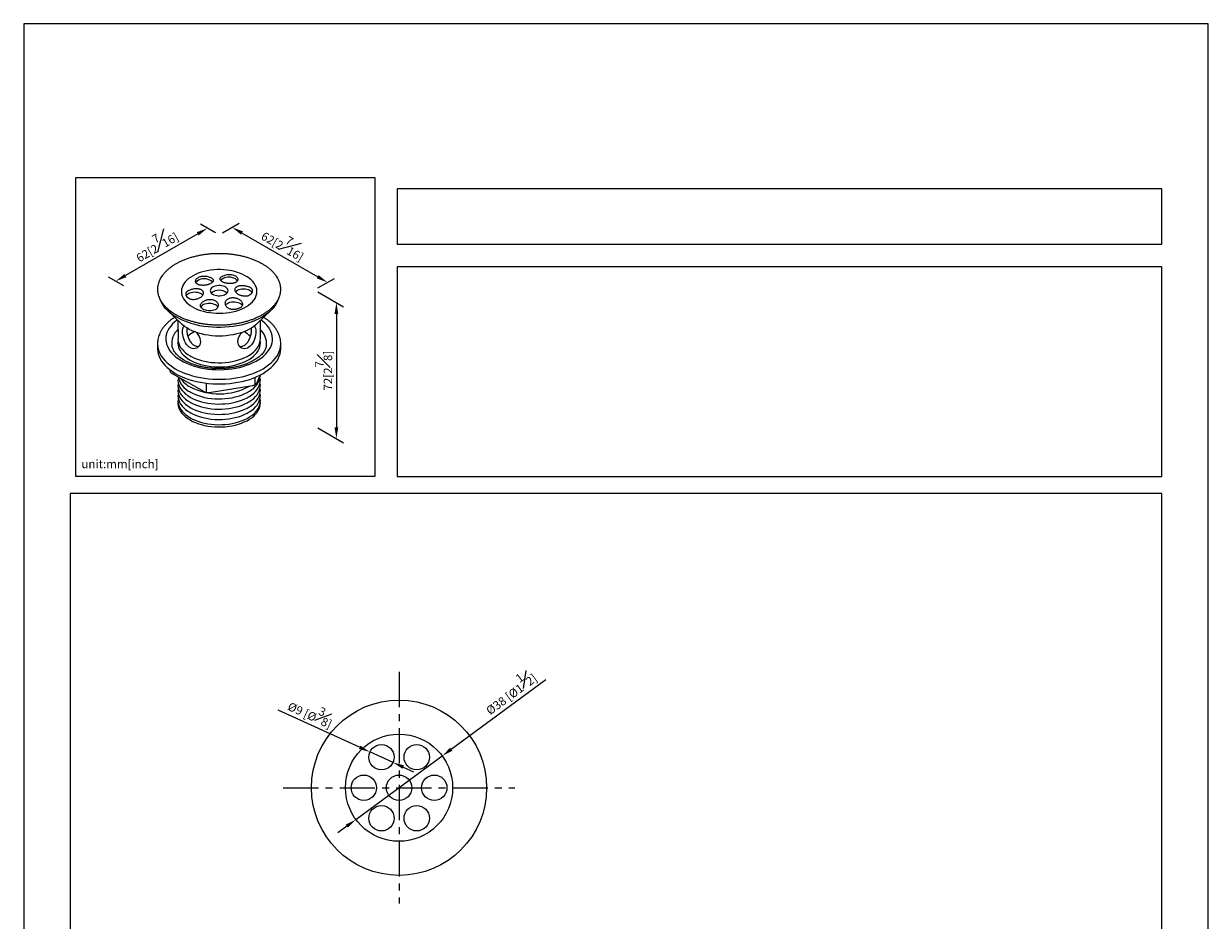
# Model space of a CAD drawing. Units: millimetres. Extents: x -883 to 210, y 0 to 321.
# Drawn here: x 0 to 210, y 138 to 297 of the extents above; entities that cross this region are included whole.
import ezdxf

# ---------------------------------------------------------------- set-up
doc = ezdxf.new("R2010")
doc.units = ezdxf.units.MM
doc.linetypes.add('CENTER', pattern=[2, 1.25, -0.25, 0.25, -0.25])
for name, color, linetype in [('A1', 7, 'Continuous'), ('A2', 1, 'CENTER'), ('DIM', 6, 'Continuous')]:
    doc.layers.add(name, color=color, linetype=linetype)
doc.layers.add('圖紙邊界', color=255, linetype='Continuous', plot=False)
doc.styles.add('勝泰-1.5', font='simplex.shx', dxfattribs={"height": 1.5, "bigfont": 'chineset.shx'})
doc.dimstyles.new('比例1／2', dxfattribs={"dimtxt": 1.5, "dimasz": 2, "dimexe": 1.25, "dimexo": 0.625, "dimgap": 0.5, "dimtad": 1, "dimdec": 0, "dimlfac": 2, "dimdsep": 46, "dimtxsty": '勝泰-1.5', "dimcen": 2.5, "dimadec": 0, "dimazin": 0, "dimtfac": 1, "dimtdec": 0, "dimtmove": 0, "dimatfit": 3, "dimfxl": 0, "dimfrac": 1, "dimarcsym": 0})
doc.dimstyles.new('比例1／8', dxfattribs={"dimtxt": 1.5, "dimasz": 2, "dimexe": 1.25, "dimexo": 0.625, "dimgap": 0.5, "dimtad": 1, "dimdec": 0, "dimlfac": 8, "dimdsep": 46, "dimtxsty": '勝泰-1.5', "dimcen": 2.5, "dimadec": 0, "dimazin": 0, "dimtfac": 1, "dimtdec": 0, "dimtmove": 0, "dimatfit": 3, "dimfxl": 0, "dimfrac": 1, "dimarcsym": 0})

# ---------------------------------------------------------------- blocks, each defined once
blk = doc.blocks.new('*D1')
at = {"layer": 'Defpoints', "color": 0}
for p in [(34.65, 259.56), (53.86, 251.15), (51.54, 249.81)]:
    blk.add_point(p, dxfattribs=at)
at = {"layer": 'DIM', "color": 0, "lineweight": -2}
for p, q in [((35.27, 259.92), (38.22, 261.62)), ((38.7, 259.9), (52.13, 252.15)), ((52.16, 250.17), (55.11, 251.87))]:
    blk.add_line(p, q, dxfattribs=at)
at = {"layer": 'DIM', "color": 0}
for points in [[(38.87, 260.19), (38.54, 259.61), (36.97, 260.9)], [(51.96, 251.86), (52.29, 252.44), (53.86, 251.15)]]:
    blk.add_solid(points, dxfattribs=at)
at = {"layer": 'DIM', "color": 0, "insert": (46.23, 258.15), "char_height": 1.5, "attachment_point": 5, "rotation": 330, "style": '勝泰-1.5'}
blk.add_mtext('{\\A0;62[2{\\H1x;\\S7#16;}]}', dxfattribs=at)
blk = doc.blocks.new('*D2')
at = {"layer": 'Defpoints', "color": 0}
for p in [(34.65, 259.56), (16.31, 251.36), (18.38, 250.17)]:
    blk.add_point(p, dxfattribs=at)
at = {"layer": 'DIM', "color": 0, "lineweight": -2}
for p, q in [((34.02, 259.92), (31.33, 261.48)), ((30.85, 259.76), (18.04, 252.36)), ((17.75, 250.53), (15.06, 252.08))]:
    blk.add_line(p, q, dxfattribs=at)
at = {"layer": 'DIM', "color": 0}
for points in [[(31.01, 259.47), (30.68, 260.04), (32.58, 260.76)], [(17.87, 252.65), (18.2, 252.07), (16.31, 251.36)]]:
    blk.add_solid(points, dxfattribs=at)
at = {"layer": 'DIM', "color": 0, "insert": (23.32, 258.01), "char_height": 1.5, "attachment_point": 5, "rotation": 30, "style": '勝泰-1.5'}
blk.add_mtext('{\\A0;62[2{\\H1x;\\S7#16;}]}', dxfattribs=at)
blk = doc.blocks.new('*D3')
at = {"layer": 'Defpoints', "color": 0}
for p in [(51.54, 249.81), (51.54, 225.72), (55.43, 223.47)]:
    blk.add_point(p, dxfattribs=at)
at = {"layer": 'DIM', "color": 0, "lineweight": -2}
for p, q in [((52.16, 249.45), (56.68, 246.84)), ((55.43, 245.56), (55.43, 225.47)), ((52.16, 225.36), (56.68, 222.74))]:
    blk.add_line(p, q, dxfattribs=at)
at = {"layer": 'DIM', "color": 0}
for points in [[(55.77, 245.56), (55.1, 245.56), (55.43, 247.56)], [(55.1, 225.47), (55.77, 225.47), (55.43, 223.47)]]:
    blk.add_solid(points, dxfattribs=at)
at = {"layer": 'DIM', "color": 0, "insert": (53.18, 235.51), "char_height": 1.5, "attachment_point": 5, "rotation": 90, "style": '勝泰-1.5'}
blk.add_mtext('{\\A0;72[2{\\H1x;\\S7#8;}]}', dxfattribs=at)
blk = doc.blocks.new('*D163')
at = {"layer": 'Defpoints', "color": 0}
for p in [(74.19, 167.22), (58.89, 155.96)]:
    blk.add_point(p, dxfattribs=at)
at = {"layer": 'DIM', "color": 0, "lineweight": -2}
for p, q in [((75.8, 168.41), (92.58, 180.76)), ((58.89, 155.96), (74.19, 167.22)), ((57.28, 154.77), (55.67, 153.59))]:
    blk.add_line(p, q, dxfattribs=at)
at = {"layer": 'DIM', "color": 0}
for points in [[(75.6, 168.68), (76, 168.14), (74.19, 167.22)], [(57.48, 154.5), (57.08, 155.04), (58.89, 155.96)]]:
    blk.add_solid(points, dxfattribs=at)
at = {"layer": 'DIM', "color": 0, "insert": (86.04, 178.74), "char_height": 1.5, "attachment_point": 5, "rotation": 36.3642, "style": '勝泰-1.5'}
blk.add_mtext('%%c38 [%%c1{\\H1.000000x;\\S1#2;}]', dxfattribs=at)
blk = doc.blocks.new('*D165')
at = {"layer": 'Defpoints', "color": 0}
for p in [(61.37, 167.93), (65.47, 166.07)]:
    blk.add_point(p, dxfattribs=at)
at = {"layer": 'DIM', "color": 0, "lineweight": -2}
for p, q in [((59.55, 168.76), (45.09, 175.33)), ((65.47, 166.07), (61.37, 167.93)), ((67.29, 165.24), (69.11, 164.42))]:
    blk.add_line(p, q, dxfattribs=at)
at = {"layer": 'DIM', "color": 0}
for points in [[(59.41, 168.46), (59.69, 169.06), (61.37, 167.93)], [(67.42, 165.55), (67.15, 164.94), (65.47, 166.07)]]:
    blk.add_solid(points, dxfattribs=at)
at = {"layer": 'DIM', "color": 0, "insert": (51.03, 175.11), "char_height": 1.5, "attachment_point": 5, "rotation": 335.5597, "style": '勝泰-1.5'}
blk.add_mtext('%%c9 [%%c{\\H1.000000x;\\S3#8;}]', dxfattribs=at)

msp = doc.modelspace()

# ---------------------------------------------------------------- linework, layer by layer
at = {"layer": 'A1'}
for p, q in [((28, 249.4), (28, 249.06)), ((41.3, 249.06), (41.3, 249.4)), ((25.49, 246.16), (27.9, 243.84)), ((41.4, 243.84), (43.81, 246.16)), ((27.35, 244.37), (27.36, 241.21)), ((41.95, 241.21), (41.95, 244.37)), ((23.73, 240.28), (23.73, 239.45)), ((45.57, 239.45), (45.57, 240.28)), ((29.49, 238.14), (29.69, 238.03)), ((39.61, 238.03), (39.81, 238.14)), ((26.31, 235), (31.99, 231.79)), ((32.42, 231.64), (32.42, 233.17)), ((41.05, 233.04), (41.05, 234.34)), ((41.37, 233.41), (41.98, 234.78)), ((29.49, 231.74), (29.69, 231.62)), ((32.9, 231.64), (40.56, 232.87)), ((39.61, 231.62), (39.81, 231.74)), ((29.49, 230.82), (29.69, 230.71)), ((29.49, 229.91), (29.69, 229.8)), ((29.49, 229), (29.69, 228.88)), ((39.61, 230.71), (39.81, 230.82)), ((39.61, 229.8), (39.81, 229.91)), ((39.61, 228.88), (39.81, 229)), ((29.49, 228.08), (29.69, 227.97)), ((29.49, 227.17), (29.69, 227.05)), ((39.61, 227.97), (39.81, 228.08))]:
    msp.add_line(p, q, dxfattribs=at)
at = {"layer": 'A1', "flags": 128}
for points in [[(29.91, 246.81), (30.35, 246.58), (30.82, 246.37), (31.32, 246.19), (31.85, 246.03), (32.4, 245.9), (32.96, 245.8), (33.54, 245.73), (34.13, 245.69), (34.72, 245.67), (35.32, 245.69), (35.9, 245.74), (36.48, 245.82), (37.04, 245.93), (37.59, 246.07), (38.11, 246.23), (38.6, 246.42), (39.06, 246.63), (39.49, 246.87), (39.88, 247.13), (40.23, 247.4), (40.54, 247.7), (40.8, 248), (41.01, 248.32), (41.17, 248.65), (41.28, 248.99), (41.34, 249.33), (41.35, 249.67), (41.3, 250.01), (41.2, 250.35), (41.06, 250.68), (40.86, 251), (40.61, 251.32), (40.31, 251.61), (39.97, 251.89), (39.59, 252.16), (39.17, 252.4), (38.72, 252.62), (38.23, 252.81), (37.72, 252.98), (37.18, 253.13), (36.62, 253.24), (36.05, 253.33), (35.46, 253.38), (34.87, 253.41), (34.28, 253.41), (33.69, 253.37), (33.11, 253.31), (32.54, 253.22), (31.98, 253.09), (31.45, 252.94), (30.94, 252.77), (30.46, 252.56), (30.02, 252.34), (29.61, 252.09), (29.24, 251.82), (28.91, 251.54), (28.62, 251.24), (28.39, 250.92), (28.2, 250.6), (28.07, 250.27), (27.98, 249.93), (27.95, 249.59), (27.97, 249.24), (28.04, 248.9), (28.16, 248.57), (28.34, 248.24), (28.56, 247.93), (28.83, 247.62), (29.15, 247.33), (29.51, 247.06), (29.91, 246.81)], [(35.59, 248.95), (35.8, 249.06), (35.98, 249.2), (36.11, 249.35), (36.2, 249.51), (36.22, 249.67), (36.2, 249.84), (36.12, 250), (36, 250.15), (35.82, 250.29), (35.61, 250.4), (35.36, 250.49), (35.09, 250.55), (34.81, 250.59), (34.52, 250.59), (34.23, 250.56), (33.96, 250.5), (33.71, 250.41), (33.49, 250.3), (33.32, 250.17), (33.19, 250.02), (33.1, 249.86), (33.07, 249.69), (33.1, 249.52), (33.18, 249.36), (33.3, 249.21), (33.48, 249.08), (33.69, 248.96), (33.94, 248.87), (34.21, 248.81), (34.49, 248.78), (34.78, 248.78), (35.07, 248.81), (35.34, 248.86), (35.59, 248.95)], [(37.55, 249.48), (37.57, 249.5), (37.72, 249.65), (37.91, 249.78), (38.14, 249.88), (38.39, 249.96), (38.67, 250.01), (38.96, 250.03), (39.25, 250.02), (39.53, 249.97), (39.79, 249.9), (40.03, 249.8), (40.23, 249.68), (40.39, 249.54), (40.5, 249.39), (40.51, 249.38)], [(45.21, 248.43), (45.21, 248.41), (45.07, 247.98), (44.88, 247.57), (44.64, 247.16), (44.36, 246.76), (44.02, 246.38), (43.65, 246.01), (43.22, 245.65), (42.76, 245.32), (42.25, 245), (41.71, 244.71), (41.14, 244.43), (40.53, 244.18), (39.89, 243.96), (39.23, 243.76), (38.55, 243.59), (37.85, 243.45), (37.13, 243.33), (36.4, 243.25), (35.66, 243.19), (34.92, 243.17), (34.17, 243.17), (33.43, 243.2), (32.69, 243.27), (31.96, 243.36), (31.25, 243.48), (30.55, 243.64), (29.87, 243.81), (29.22, 244.02), (28.59, 244.25), (27.99, 244.51), (27.43, 244.79), (26.9, 245.09), (26.4, 245.41), (25.95, 245.75), (25.54, 246.11), (25.17, 246.49), (24.85, 246.88), (24.58, 247.28), (24.36, 247.69), (24.19, 248.1), (24.13, 248.28)], [(28.79, 248.8), (28.88, 248.93), (29.03, 249.07), (29.22, 249.2), (29.44, 249.3), (29.7, 249.38), (29.98, 249.43), (30.27, 249.45), (30.56, 249.44), (30.84, 249.39), (31.1, 249.32), (31.34, 249.23), (31.54, 249.1), (31.7, 248.96), (31.76, 248.89)], [(34.42, 246.77), (34.35, 246.88), (34.2, 247.03), (34.02, 247.16), (33.79, 247.26), (33.54, 247.35), (33.26, 247.4), (32.97, 247.42), (32.68, 247.41), (32.4, 247.37), (32.13, 247.3), (31.9, 247.21), (31.69, 247.09), (31.53, 246.95), (31.41, 246.79), (31.39, 246.74)], [(35.77, 247.1), (35.79, 247.14), (35.92, 247.29), (36.1, 247.42), (36.32, 247.53), (36.57, 247.62), (36.84, 247.68), (37.12, 247.71), (37.41, 247.71), (37.7, 247.67), (37.97, 247.61), (38.22, 247.52), (38.43, 247.41), (38.6, 247.27), (38.73, 247.12), (38.77, 247.06)], [(27.21, 244.5), (27.16, 244.46), (26.75, 244.13), (26.38, 243.78), (26.06, 243.41), (25.79, 243.04), (25.57, 242.65), (25.4, 242.25), (25.28, 241.85), (25.21, 241.44), (25.2, 241.04), (25.24, 240.63), (25.33, 240.22), (25.48, 239.83), (25.67, 239.43), (25.92, 239.05), (26.21, 238.68), (26.55, 238.32), (26.94, 237.98), (27.37, 237.66), (27.84, 237.35), (28.35, 237.07), (28.89, 236.81), (29.47, 236.57), (30.07, 236.36), (30.7, 236.18), (31.35, 236.02), (32.02, 235.89), (32.71, 235.79), (33.41, 235.73), (34.11, 235.69), (34.82, 235.68), (35.52, 235.7), (36.22, 235.75), (36.92, 235.84), (37.59, 235.95), (38.26, 236.09), (38.9, 236.26), (39.52, 236.46), (40.11, 236.68), (40.67, 236.93), (41.2, 237.2), (41.69, 237.49), (42.14, 237.81), (42.55, 238.14), (42.92, 238.49), (43.23, 238.85), (43.51, 239.23), (43.73, 239.62), (43.9, 240.01), (44.02, 240.42), (44.08, 240.82), (44.1, 241.23), (44.06, 241.64), (43.97, 242.04), (43.82, 242.44), (43.63, 242.83), (43.38, 243.22), (43.09, 243.59), (42.75, 243.94), (42.36, 244.29), (42.08, 244.5)], [(41.4, 243.84), (41.18, 243.64), (40.8, 243.34), (40.37, 243.06), (39.91, 242.8), (39.42, 242.56), (38.89, 242.35), (38.34, 242.17), (37.76, 242.01), (37.16, 241.87), (36.54, 241.77), (35.91, 241.69), (35.27, 241.65), (34.63, 241.64), (33.99, 241.65), (33.35, 241.7), (32.72, 241.77), (32.11, 241.88), (31.51, 242.01), (30.93, 242.17), (30.38, 242.36), (29.85, 242.58), (29.36, 242.81), (28.9, 243.07), (28.48, 243.36), (28.1, 243.66), (27.9, 243.84)], [(30.59, 242.3), (30.67, 242.21), (30.89, 241.91), (31.08, 241.59), (31.21, 241.26), (31.3, 240.93), (31.32, 240.62), (31.29, 240.33), (31.2, 240.07), (31.07, 239.85), (30.89, 239.66), (30.67, 239.52), (30.42, 239.43), (30.15, 239.4), (29.87, 239.43), (29.59, 239.53), (29.33, 239.69), (29.09, 239.9), (28.88, 240.15), (28.69, 240.44), (28.52, 240.77), (28.39, 241.12), (28.28, 241.48), (28.21, 241.86), (28.17, 242.17), (28.15, 242.47), (28.15, 242.47)], [(40.8, 243.42), (40.9, 243.35), (41.01, 243.2), (41.09, 243), (41.13, 242.73), (41.14, 242.45), (41.13, 242.13), (41.08, 241.8), (41.01, 241.45), (40.91, 241.1), (40.77, 240.75), (40.6, 240.42), (40.39, 240.11), (40.17, 239.86), (39.91, 239.65), (39.65, 239.51), (39.38, 239.42), (39.12, 239.4), (38.86, 239.43), (38.62, 239.52), (38.4, 239.67), (38.21, 239.87), (38.08, 240.12), (38, 240.37), (37.98, 240.65), (37.98, 240.65)], [(23.73, 240.27), (23.73, 240.16), (23.77, 239.73), (23.86, 239.3), (24, 238.87), (24.2, 238.45), (24.44, 238.04), (24.73, 237.64), (25.07, 237.25), (25.46, 236.87), (25.88, 236.52), (26.36, 236.18), (26.86, 235.86), (27.41, 235.56), (27.99, 235.28), (28.61, 235.03), (29.25, 234.8), (29.92, 234.6), (30.61, 234.42), (31.32, 234.27), (32.04, 234.15), (32.78, 234.07), (33.53, 234.01), (34.28, 233.98), (35.03, 233.98), (35.78, 234.01), (36.53, 234.07), (37.27, 234.16), (37.99, 234.27), (38.7, 234.42), (39.39, 234.6), (40.06, 234.8), (40.7, 235.03), (41.31, 235.28), (41.89, 235.56), (42.44, 235.86), (42.95, 236.18), (43.42, 236.52), (43.85, 236.88), (44.23, 237.25), (44.57, 237.64), (44.86, 238.04), (45.1, 238.46), (45.3, 238.88), (45.44, 239.3), (45.53, 239.74), (45.57, 240.17), (45.57, 240.28)], [(23.73, 239.45), (23.73, 239.34), (23.77, 238.9), (23.86, 238.47), (24, 238.04), (24.2, 237.62), (24.44, 237.21), (24.73, 236.81), (25.07, 236.42), (25.46, 236.05), (25.88, 235.69), (26.36, 235.35), (26.86, 235.03), (27.41, 234.73), (27.99, 234.45), (28.61, 234.2), (29.25, 233.97), (29.92, 233.77), (30.61, 233.59), (31.32, 233.44), (32.04, 233.33), (32.78, 233.24), (33.53, 233.18), (34.28, 233.15), (35.03, 233.15), (35.78, 233.18), (36.53, 233.24), (37.27, 233.33), (37.99, 233.45), (38.7, 233.59), (39.39, 233.77), (40.06, 233.97), (40.7, 234.2), (41.31, 234.45), (41.89, 234.73), (42.44, 235.03), (42.95, 235.35), (43.42, 235.69), (43.85, 236.05), (44.23, 236.42), (44.57, 236.81), (44.86, 237.21), (45.1, 237.63), (45.3, 238.05), (45.44, 238.47), (45.53, 238.91), (45.57, 239.34), (45.57, 239.45)], [(27.35, 240.68), (27.33, 240.37), (27.36, 240.01), (27.45, 239.65), (27.58, 239.3), (27.77, 238.96), (28, 238.63), (28.28, 238.31), (28.61, 238.01), (28.98, 237.72), (29.4, 237.45), (29.85, 237.2), (30.33, 236.98), (30.85, 236.78), (31.39, 236.61), (31.96, 236.46), (32.55, 236.35), (33.15, 236.26), (33.76, 236.2), (34.38, 236.17), (35, 236.17), (35.62, 236.2), (36.23, 236.27), (36.83, 236.36), (37.41, 236.48), (37.98, 236.63), (38.52, 236.81), (39.03, 237.01), (39.51, 237.24), (39.96, 237.49), (40.37, 237.76), (40.73, 238.05), (41.06, 238.35), (41.33, 238.67), (41.56, 239.01), (41.74, 239.35), (41.87, 239.7), (41.94, 240.06), (41.96, 240.41), (41.95, 240.68)], [(27.36, 241.21), (27.35, 241.03), (27.39, 240.67), (27.48, 240.32), (27.63, 239.97), (27.82, 239.63), (28.07, 239.3), (28.36, 238.99), (28.69, 238.69), (29.07, 238.4), (29.49, 238.14)], [(29.49, 238.14), (29.95, 237.9), (30.44, 237.68), (30.96, 237.49), (31.5, 237.32), (32.07, 237.18), (32.66, 237.07), (33.26, 236.98), (33.88, 236.93), (34.49, 236.91), (35.11, 236.91), (35.73, 236.95), (36.34, 237.02), (36.93, 237.12), (37.51, 237.24), (38.07, 237.4), (38.61, 237.58), (39.11, 237.79), (39.59, 238.02), (40.02, 238.27), (40.42, 238.54), (40.78, 238.83), (41.09, 239.14), (41.36, 239.47), (41.58, 239.8), (41.75, 240.14), (41.87, 240.5), (41.93, 240.85), (41.95, 241.21)], [(27.36, 234.03), (27.35, 233.71), (27.39, 233.36), (27.48, 233), (27.63, 232.66), (27.82, 232.32), (28.07, 231.99), (28.36, 231.67), (28.69, 231.37), (29.07, 231.09), (29.49, 230.82)], [(27.36, 233.12), (27.35, 232.8), (27.39, 232.44), (27.48, 232.09), (27.63, 231.74), (27.82, 231.4), (28.07, 231.07), (28.36, 230.76), (28.69, 230.46), (29.07, 230.17), (29.49, 229.91)], [(29.49, 231.74), (29.95, 231.5), (30.44, 231.28), (30.96, 231.08), (31.5, 230.92), (32.07, 230.78), (32.66, 230.66), (33.26, 230.58), (33.88, 230.53), (34.49, 230.51), (35.11, 230.51), (35.73, 230.55), (36.34, 230.62), (36.93, 230.72), (37.51, 230.84), (38.07, 231), (38.61, 231.18), (39.11, 231.38), (39.59, 231.61), (40.02, 231.87), (40.42, 232.14), (40.78, 232.43), (41.09, 232.74), (41.36, 233.06), (41.58, 233.4), (41.75, 233.74), (41.87, 234.09), (41.93, 234.45), (41.95, 234.7)], [(29.49, 230.82), (29.95, 230.58), (30.44, 230.36), (30.96, 230.17), (31.5, 230), (32.07, 229.86), (32.66, 229.75), (33.26, 229.67), (33.88, 229.61), (34.49, 229.59), (35.11, 229.6), (35.73, 229.64), (36.34, 229.7), (36.93, 229.8), (37.51, 229.93), (38.07, 230.08), (38.61, 230.26), (39.11, 230.47), (39.59, 230.7), (40.02, 230.95), (40.42, 231.23), (40.78, 231.52), (41.09, 231.83), (41.36, 232.15), (41.58, 232.48), (41.75, 232.83), (41.87, 233.18), (41.93, 233.53), (41.95, 233.89), (41.94, 234.03)], [(29.49, 229.91), (29.95, 229.67), (30.44, 229.45), (30.96, 229.26), (31.5, 229.09), (32.07, 228.95), (32.66, 228.84), (33.26, 228.75), (33.88, 228.7), (34.49, 228.68), (35.11, 228.68), (35.73, 228.72), (36.34, 228.79), (36.93, 228.89), (37.51, 229.01), (38.07, 229.17), (38.61, 229.35), (39.11, 229.56), (39.59, 229.79), (40.02, 230.04), (40.42, 230.31), (40.78, 230.6), (41.09, 230.91), (41.36, 231.24), (41.58, 231.57), (41.75, 231.91), (41.87, 232.26), (41.93, 232.62), (41.95, 232.98), (41.94, 233.12)], [(27.36, 232.2), (27.35, 231.88), (27.39, 231.53), (27.48, 231.17), (27.63, 230.83), (27.82, 230.49), (28.07, 230.16), (28.36, 229.84), (28.69, 229.54), (29.07, 229.26), (29.49, 229)], [(27.36, 231.29), (27.35, 230.97), (27.39, 230.61), (27.48, 230.26), (27.63, 229.91), (27.82, 229.57), (28.07, 229.24), (28.36, 228.93), (28.69, 228.63), (29.07, 228.34), (29.49, 228.08)], [(29.49, 229), (29.95, 228.75), (30.44, 228.53), (30.96, 228.34), (31.5, 228.17), (32.07, 228.03), (32.66, 227.92), (33.26, 227.84), (33.88, 227.78), (34.49, 227.76), (35.11, 227.77), (35.73, 227.81), (36.34, 227.88), (36.93, 227.97), (37.51, 228.1), (38.07, 228.25), (38.61, 228.43), (39.11, 228.64), (39.59, 228.87), (40.02, 229.12), (40.42, 229.4), (40.78, 229.69), (41.09, 230), (41.36, 230.32), (41.58, 230.66), (41.75, 231), (41.87, 231.35), (41.93, 231.71), (41.95, 232.06), (41.94, 232.2)], [(29.49, 228.08), (29.95, 227.84), (30.44, 227.62), (30.96, 227.43), (31.5, 227.26), (32.07, 227.12), (32.66, 227.01), (33.26, 226.92), (33.88, 226.87), (34.49, 226.85), (35.11, 226.86), (35.73, 226.89), (36.34, 226.96), (36.93, 227.06), (37.51, 227.18), (38.07, 227.34), (38.61, 227.52), (39.11, 227.73), (39.59, 227.96), (40.02, 228.21), (40.42, 228.48), (40.78, 228.77), (41.09, 229.08), (41.36, 229.41), (41.58, 229.74), (41.75, 230.08), (41.87, 230.44), (41.93, 230.79), (41.95, 231.15), (41.94, 231.29)], [(27.36, 230.37), (27.35, 230.06), (27.39, 229.7), (27.48, 229.34), (27.63, 229), (27.82, 228.66), (28.07, 228.33), (28.36, 228.01), (28.69, 227.71), (29.07, 227.43), (29.49, 227.17)], [(27.36, 229.94), (27.35, 229.66), (27.39, 229.3), (27.48, 228.94), (27.63, 228.6), (27.82, 228.26), (28.07, 227.93), (28.36, 227.61), (28.69, 227.31), (29.07, 227.03), (29.49, 226.77)], [(29.49, 227.17), (29.95, 226.92), (30.44, 226.71), (30.96, 226.51), (31.5, 226.34), (32.07, 226.2), (32.66, 226.09), (33.26, 226.01), (33.88, 225.96), (34.49, 225.93), (35.11, 225.94), (35.73, 225.98), (36.34, 226.05), (36.93, 226.14), (37.51, 226.27), (38.07, 226.42), (38.61, 226.61), (39.11, 226.81), (39.59, 227.04), (40.02, 227.3), (40.42, 227.57), (40.78, 227.86), (41.09, 228.17), (41.36, 228.49), (41.58, 228.83), (41.75, 229.17), (41.87, 229.52), (41.93, 229.88), (41.95, 230.23), (41.94, 230.37)], [(29.49, 226.77), (29.95, 226.52), (30.44, 226.31), (30.96, 226.11), (31.5, 225.94), (32.07, 225.8), (32.66, 225.69), (33.26, 225.61), (33.88, 225.56), (34.49, 225.53), (35.11, 225.54), (35.73, 225.58), (36.34, 225.65), (36.93, 225.74), (37.51, 225.87), (38.07, 226.02), (38.61, 226.21), (39.11, 226.41), (39.59, 226.64), (40.02, 226.9), (40.42, 227.17), (40.78, 227.46), (41.09, 227.77), (41.36, 228.09), (41.58, 228.43), (41.75, 228.77), (41.87, 229.12), (41.93, 229.48), (41.95, 229.83), (41.94, 229.94)]]:
    msp.add_lwpolyline(points, dxfattribs=at)
at = {"layer": 'A1'}
for centre, radius in [((66.54, 161.59), 15.53), ((66.54, 161.59), 9.5), ((63.42, 167), 2.25), ((69.67, 167), 2.25), ((60.29, 161.59), 2.25), ((66.54, 161.59), 2.25), ((72.79, 161.59), 2.25), ((63.42, 156.18), 2.25), ((69.67, 156.18), 2.25)]:
    msp.add_circle(centre, radius, dxfattribs=at)
for centre, radius, start, end in [((36.37, 250.06), 2.03, 71.53, 135.837), ((31.47, 250.56), 1.09, 109.5991, 149.7321), ((32.02, 249.65), 2.14, 46.2286, 115.3641), ((36.79, 250.67), 1.33, 33.1623, 80.2708), ((34.65, 247.62), 2.15, 49.6775, 130.3225), ((29.55, 240.34), 3.3, 131.8363, 187.2386), ((32.57, 238.21), 4.81, 119.0039, 136.1164), ((36.77, 238.26), 4.75, 43.8298, 61.1022), ((39.69, 240.32), 3.35, 353.4145, 47.7463), ((31.14, 235.22), 3.85, 192.2443, 244.693), ((31.74, 236.84), 4.76, 214.5016, 241.7871), ((39.03, 235.32), 2.94, 328.6149, 343.1425), ((34.64, 242.5), 11.11, 242.3971, 298.972)]:
    msp.add_arc(centre, radius, start, end, dxfattribs=at)
for points, knots in [([(27.01, 245.39), (27.1, 245.34), (27.36, 245.19), (27.82, 244.96), (28.39, 244.71), (28.98, 244.48), (29.6, 244.28), (30.25, 244.1), (30.91, 243.94), (31.58, 243.81), (32.27, 243.71), (32.97, 243.63), (33.68, 243.58), (34.39, 243.56), (35.1, 243.56), (35.81, 243.59), (36.52, 243.65), (37.21, 243.74), (37.9, 243.85), (38.57, 243.98), (39.23, 244.15), (39.86, 244.33), (40.48, 244.54), (41.07, 244.78), (41.63, 245.04), (42.16, 245.31), (42.66, 245.61), (43.13, 245.93), (43.56, 246.27), (43.95, 246.62), (44.3, 246.98), (44.61, 247.36), (44.88, 247.76), (45.1, 248.16), (45.28, 248.57), (45.41, 248.98), (45.49, 249.4), (45.52, 249.82), (45.51, 250.24), (45.46, 250.66), (45.35, 251.07), (45.2, 251.48), (45.01, 251.88), (44.77, 252.28), (44.48, 252.66), (44.16, 253.03), (43.79, 253.39), (43.38, 253.74), (42.94, 254.06), (42.46, 254.37), (41.95, 254.66), (41.4, 254.93), (40.83, 255.18), (40.23, 255.4), (39.6, 255.61), (38.96, 255.78), (38.3, 255.94), (37.62, 256.06), (36.93, 256.16), (36.23, 256.24), (35.52, 256.28), (34.81, 256.3), (34.1, 256.29), (33.39, 256.26), (32.68, 256.2), (31.99, 256.11), (31.3, 255.99), (30.63, 255.85), (29.98, 255.69), (29.35, 255.5), (28.73, 255.28), (28.15, 255.04), (27.59, 254.78), (27.06, 254.5), (26.57, 254.2), (26.11, 253.88), (25.68, 253.54), (25.3, 253.19), (24.95, 252.82), (24.65, 252.44), (24.39, 252.05), (24.17, 251.64), (24, 251.23), (23.88, 250.82), (23.8, 250.4), (23.77, 249.98), (23.79, 249.56), (23.86, 249.14), (23.97, 248.73), (24.12, 248.32), (24.32, 247.92), (24.57, 247.53), (24.86, 247.14), (25.19, 246.77), (25.56, 246.42), (25.98, 246.08), (26.42, 245.76), (26.77, 245.53), (26.97, 245.41), (27.01, 245.39)], [0, 0, 0, 0, 0.005534, 0.01603, 0.026524, 0.037016, 0.047504, 0.057989, 0.068472, 0.078951, 0.089428, 0.099903, 0.110377, 0.12085, 0.131323, 0.141796, 0.152269, 0.162744, 0.17322, 0.183699, 0.194181, 0.204665, 0.215154, 0.225646, 0.236143, 0.246644, 0.257149, 0.267656, 0.278165, 0.28867, 0.299168, 0.309652, 0.320116, 0.330553, 0.340955, 0.351318, 0.361645, 0.37194, 0.382217, 0.392489, 0.402768, 0.413069, 0.423402, 0.433771, 0.444175, 0.45461, 0.46507, 0.475547, 0.486035, 0.49653, 0.507027, 0.517523, 0.528017, 0.538508, 0.548996, 0.559481, 0.569962, 0.580441, 0.590918, 0.601393, 0.611867, 0.62234, 0.632812, 0.643285, 0.653759, 0.664234, 0.674711, 0.68519, 0.695672, 0.706157, 0.716646, 0.727139, 0.737637, 0.748138, 0.758644, 0.769151, 0.779659, 0.790164, 0.80066, 0.811142, 0.821603, 0.832035, 0.842431, 0.85279, 0.863111, 0.873403, 0.883678, 0.89395, 0.904232, 0.914537, 0.924875, 0.935249, 0.945657, 0.956096, 0.966559, 0.977038, 0.987527, 0.997478, 1, 1, 1, 1]), ([(30.5, 251.15), (30.48, 251.21), (30.46, 251.32), (30.48, 251.48), (30.54, 251.64), (30.64, 251.79), (30.78, 251.93), (30.96, 252.04), (31.17, 252.14), (31.4, 252.21), (31.65, 252.26), (31.92, 252.28), (32.18, 252.27), (32.48, 252.23), (32.67, 252.17), (32.78, 252.13)], [0, 0, 0, 0, 0.073805, 0.149737, 0.223687, 0.299787, 0.373618, 0.449596, 0.523321, 0.599186, 0.672882, 0.748713, 0.822462, 0.898344, 1, 1, 1, 1]), ([(32.78, 252.13), (32.85, 252.11), (33.01, 252.08), (33.2, 252), (33.37, 251.9), (33.5, 251.79), (33.58, 251.68), (33.62, 251.55), (33.62, 251.42), (33.57, 251.3), (33.47, 251.17), (33.34, 251.05), (33.17, 250.94), (32.96, 250.85), (32.74, 250.77), (32.49, 250.7), (32.24, 250.65), (31.98, 250.63), (31.71, 250.62), (31.46, 250.64), (31.22, 250.68), (31, 250.74), (30.82, 250.82), (30.67, 250.92), (30.56, 251.03), (30.52, 251.11), (30.5, 251.15)], [0, 0, 0, 0, 0.041452, 0.084107, 0.125609, 0.168307, 0.209944, 0.252786, 0.294464, 0.337361, 0.378822, 0.421517, 0.462448, 0.5046, 0.544964, 0.586499, 0.626895, 0.668431, 0.709403, 0.751535, 0.793012, 0.83568, 0.87736, 0.92025, 0.959613, 1, 1, 1, 1]), ([(37.96, 251.65), (37.96, 251.61), (37.96, 251.52), (37.9, 251.4), (37.8, 251.28), (37.66, 251.18), (37.48, 251.09), (37.27, 251.02), (37.04, 250.97), (36.78, 250.95), (36.52, 250.94), (36.25, 250.96), (35.98, 250.99), (35.74, 251.05), (35.5, 251.12), (35.3, 251.2), (35.13, 251.3), (34.99, 251.4), (34.88, 251.52), (34.82, 251.64), (34.81, 251.77), (34.84, 251.89), (34.91, 252.01), (35.02, 252.12), (35.17, 252.22), (35.29, 252.28), (35.35, 252.3)], [0, 0, 0, 0, 0.041452, 0.084107, 0.125609, 0.168307, 0.209944, 0.252786, 0.294464, 0.337361, 0.378822, 0.421517, 0.462448, 0.5046, 0.544964, 0.586499, 0.626895, 0.668431, 0.709403, 0.751535, 0.793012, 0.83568, 0.87736, 0.92025, 0.959613, 1, 1, 1, 1]), ([(35.35, 252.3), (35.5, 252.37), (35.79, 252.51), (36.32, 252.59), (36.86, 252.56), (37.34, 252.41), (37.71, 252.18), (37.92, 251.91), (37.95, 251.73), (37.96, 251.65)], [0, 0, 0, 0, 0.1496856, 0.2996793, 0.4494316, 0.5989664, 0.7484398, 0.8980182, 1, 1, 1, 1]), ([(29.79, 248.15), (29.88, 248.14), (30.05, 248.13), (30.31, 248.15), (30.58, 248.19), (30.84, 248.26), (31.08, 248.35), (31.3, 248.46), (31.5, 248.6), (31.66, 248.75), (31.78, 248.91), (31.85, 249.07), (31.88, 249.24), (31.87, 249.39), (31.82, 249.54), (31.72, 249.67), (31.58, 249.78), (31.41, 249.87), (31.21, 249.95), (30.98, 250), (30.73, 250.02), (30.47, 250.02), (30.2, 250), (29.94, 249.95), (29.69, 249.88), (29.54, 249.81), (29.47, 249.78)], [0, 0, 0, 0, 0.041452, 0.084107, 0.125609, 0.168307, 0.209944, 0.252786, 0.294464, 0.337361, 0.378822, 0.421517, 0.462448, 0.5046, 0.544964, 0.586499, 0.626895, 0.668431, 0.709403, 0.751535, 0.793012, 0.83568, 0.87736, 0.92025, 0.959613, 1, 1, 1, 1]), ([(39.51, 250.45), (39.42, 250.47), (39.25, 250.52), (38.99, 250.55), (38.72, 250.56), (38.46, 250.55), (38.22, 250.52), (37.99, 250.46), (37.8, 250.38), (37.64, 250.28), (37.52, 250.16), (37.45, 250.03), (37.41, 249.88), (37.43, 249.73), (37.48, 249.58), (37.58, 249.43), (37.72, 249.28), (37.89, 249.15), (38.09, 249.02), (38.32, 248.92), (38.57, 248.84), (38.83, 248.78), (39.1, 248.75), (39.36, 248.75), (39.61, 248.77), (39.76, 248.8), (39.83, 248.82)], [0, 0, 0, 0, 0.041452, 0.084107, 0.125609, 0.168307, 0.209944, 0.252786, 0.294464, 0.337361, 0.378822, 0.421517, 0.462448, 0.5046, 0.544964, 0.586499, 0.626895, 0.668431, 0.709403, 0.751535, 0.793012, 0.83568, 0.87736, 0.92025, 0.959613, 1, 1, 1, 1]), ([(39.83, 248.82), (39.97, 248.89), (40.25, 249.03), (40.51, 249.33), (40.6, 249.64), (40.51, 249.95), (40.25, 250.21), (39.89, 250.38), (39.62, 250.43), (39.51, 250.45)], [0, 0, 0, 0, 0.149686, 0.299679, 0.449432, 0.598966, 0.74844, 0.898018, 1, 1, 1, 1]), ([(29.47, 249.78), (29.33, 249.73), (29.04, 249.62), (28.79, 249.36), (28.7, 249.06), (28.79, 248.75), (29.05, 248.47), (29.41, 248.27), (29.68, 248.18), (29.79, 248.15)], [0, 0, 0, 0, 0.149686, 0.299679, 0.449432, 0.598966, 0.74844, 0.898018, 1, 1, 1, 1]), ([(31.34, 246.95), (31.34, 247.01), (31.34, 247.13), (31.4, 247.3), (31.5, 247.47), (31.64, 247.63), (31.82, 247.78), (32.03, 247.9), (32.26, 248), (32.52, 248.08), (32.78, 248.13), (33.05, 248.14), (33.31, 248.12), (33.56, 248.08), (33.79, 248), (34, 247.89), (34.17, 247.76), (34.31, 247.61), (34.42, 247.45), (34.48, 247.27), (34.49, 247.09), (34.46, 246.91), (34.39, 246.73), (34.28, 246.57), (34.13, 246.42), (34.01, 246.34), (33.94, 246.3)], [0, 0, 0, 0, 0.041452, 0.084107, 0.125609, 0.168307, 0.209944, 0.252786, 0.294464, 0.337361, 0.378822, 0.421517, 0.462448, 0.5046, 0.544964, 0.586499, 0.626895, 0.668431, 0.709403, 0.751535, 0.793012, 0.83568, 0.87736, 0.92025, 0.959613, 1, 1, 1, 1]), ([(38.8, 247.45), (38.78, 247.5), (38.74, 247.62), (38.62, 247.78), (38.47, 247.94), (38.28, 248.07), (38.06, 248.19), (37.82, 248.29), (37.56, 248.36), (37.29, 248.4), (37.02, 248.41), (36.76, 248.39), (36.51, 248.34), (36.29, 248.26), (36.1, 248.15), (35.94, 248.02), (35.81, 247.87), (35.72, 247.71), (35.68, 247.53), (35.68, 247.35), (35.72, 247.17), (35.81, 247), (35.94, 246.84), (36.11, 246.69), (36.3, 246.57), (36.45, 246.5), (36.52, 246.47)], [0, 0, 0, 0, 0.041452, 0.084107, 0.125609, 0.168307, 0.209944, 0.252786, 0.294464, 0.337361, 0.378822, 0.421517, 0.462448, 0.5046, 0.544964, 0.586499, 0.626895, 0.668431, 0.709403, 0.751535, 0.793012, 0.83568, 0.87736, 0.92025, 0.959613, 1, 1, 1, 1]), ([(33.94, 246.3), (33.8, 246.25), (33.51, 246.15), (32.98, 246.1), (32.44, 246.15), (31.96, 246.28), (31.59, 246.5), (31.38, 246.73), (31.35, 246.89), (31.34, 246.95)], [0, 0, 0, 0, 0.149686, 0.299679, 0.449432, 0.598966, 0.74844, 0.898018, 1, 1, 1, 1]), ([(36.52, 246.47), (36.6, 246.45), (36.76, 246.42), (37.02, 246.39), (37.28, 246.39), (37.55, 246.42), (37.81, 246.46), (38.05, 246.53), (38.27, 246.62), (38.46, 246.72), (38.61, 246.85), (38.73, 246.98), (38.8, 247.11), (38.84, 247.27), (38.82, 247.38), (38.8, 247.45)], [0, 0, 0, 0, 0.073805, 0.149737, 0.223687, 0.299787, 0.373618, 0.449596, 0.523321, 0.599186, 0.672882, 0.748713, 0.822462, 0.898344, 1, 1, 1, 1]), ([(26.74, 244.96), (26.71, 244.95), (26.51, 244.83), (26.17, 244.58), (25.73, 244.22), (25.32, 243.84), (24.96, 243.44), (24.64, 243.03), (24.37, 242.6), (24.14, 242.17), (23.97, 241.72), (23.84, 241.27), (23.76, 240.82), (23.72, 240.48), (23.73, 240.3), (23.73, 240.27)], [0, 0, 0, 0, 0.0136793, 0.1046922, 0.195639, 0.2863619, 0.376657, 0.46629, 0.5550268, 0.6426779, 0.7291429, 0.8144401, 0.8987114, 0.9822051, 1, 1, 1, 1]), ([(45.57, 240.28), (45.57, 240.31), (45.57, 240.48), (45.54, 240.8), (45.47, 241.25), (45.34, 241.69), (45.18, 242.12), (44.96, 242.55), (44.7, 242.96), (44.4, 243.37), (44.06, 243.76), (43.67, 244.13), (43.24, 244.49), (42.87, 244.77), (42.63, 244.92), (42.56, 244.96)], [0, 0, 0, 0, 0.013167, 0.09637, 0.179535, 0.262987, 0.347053, 0.431994, 0.517976, 0.605057, 0.693188, 0.782231, 0.871992, 0.962264, 1, 1, 1, 1]), ([(28.15, 242.47), (28.16, 242.57), (28.16, 242.76), (28.21, 243), (28.28, 243.2), (28.37, 243.35), (28.46, 243.4), (28.49, 243.42)], [0, 0, 0, 0, 0.204684, 0.415494, 0.620127, 0.830371, 1, 1, 1, 1]), ([(28.91, 243.08), (28.91, 243.03), (28.9, 242.89), (28.91, 242.63), (28.94, 242.3), (29, 241.96), (29.09, 241.61), (29.21, 241.25), (29.37, 240.91), (29.56, 240.59), (29.78, 240.32), (30.03, 240.09), (30.29, 239.93), (30.56, 239.84), (30.81, 239.8), (30.97, 239.82), (31.05, 239.83)], [0, 0, 0, 0, 0.0397557, 0.1113753, 0.1851098, 0.2563611, 0.3294709, 0.4047275, 0.4820199, 0.5597172, 0.6398246, 0.7147208, 0.7920085, 0.8634838, 0.9370016, 1, 1, 1, 1]), ([(37.98, 240.65), (37.98, 240.75), (37.99, 240.95), (38.08, 241.27), (38.21, 241.58), (38.39, 241.89), (38.56, 242.13), (38.67, 242.26), (38.7, 242.3)], [0, 0, 0, 0, 0.182634, 0.370734, 0.553323, 0.740918, 0.92899, 1, 1, 1, 1]), ([(38.25, 239.83), (38.29, 239.82), (38.42, 239.79), (38.65, 239.82), (38.93, 239.9), (39.2, 240.04), (39.44, 240.24), (39.66, 240.48), (39.85, 240.76), (40.01, 241.08), (40.15, 241.43), (40.26, 241.8), (40.34, 242.17), (40.38, 242.53), (40.4, 242.84), (40.39, 243), (40.39, 243.07)], [0, 0, 0, 0, 0.03315, 0.11335, 0.188333, 0.26571, 0.337268, 0.410871, 0.483185, 0.557398, 0.633476, 0.711656, 0.789328, 0.869468, 0.943463, 1, 1, 1, 1]), ([(43.02, 239.94), (43.01, 239.87), (42.98, 239.7), (42.89, 239.43), (42.74, 239.13), (42.56, 238.83), (42.33, 238.54), (42.06, 238.25), (41.76, 237.98), (41.41, 237.71), (41.03, 237.46), (40.62, 237.22), (40.17, 236.99), (39.69, 236.78), (39.18, 236.59), (38.64, 236.42), (38.08, 236.27), (37.5, 236.14), (36.9, 236.04), (36.29, 235.96), (35.67, 235.9), (35.05, 235.87), (34.42, 235.87), (33.79, 235.89), (33.17, 235.94), (32.56, 236.01), (31.96, 236.11), (31.37, 236.23), (30.81, 236.37), (30.26, 236.54), (29.75, 236.73), (29.26, 236.93), (28.8, 237.15), (28.37, 237.39), (27.98, 237.64), (27.63, 237.9), (27.32, 238.17), (27.05, 238.45), (26.82, 238.73), (26.62, 239.01), (26.47, 239.3), (26.36, 239.59), (26.3, 239.79), (26.28, 239.91), (26.28, 239.93)], [0, 0, 0, 0, 0.017708, 0.045341, 0.071835, 0.097356, 0.122197, 0.146608, 0.17077, 0.194804, 0.21879, 0.242771, 0.266775, 0.290823, 0.314922, 0.339077, 0.363285, 0.387542, 0.411842, 0.436176, 0.460537, 0.484917, 0.509307, 0.533699, 0.558081, 0.582445, 0.606782, 0.631083, 0.655341, 0.679547, 0.703695, 0.727779, 0.751796, 0.77575, 0.799647, 0.823506, 0.847356, 0.871234, 0.895212, 0.919397, 0.943941, 0.969052, 0.994978, 1, 1, 1, 1]), ([(25.88, 235.7), (25.88, 235.68), (25.87, 235.6), (25.91, 235.47), (25.98, 235.31), (26.09, 235.17), (26.21, 235.07), (26.29, 235.02), (26.31, 235)], [0, 0, 0, 0, 0.068683, 0.276745, 0.477718, 0.678948, 0.887567, 1, 1, 1, 1]), ([(40.56, 232.87), (40.61, 232.87), (40.73, 232.9), (40.91, 232.96), (41.09, 233.06), (41.23, 233.19), (41.32, 233.31), (41.36, 233.39), (41.37, 233.41)], [0, 0, 0, 0, 0.12384, 0.346506, 0.549337, 0.740682, 0.919998, 1, 1, 1, 1]), ([(31.99, 231.79), (32.03, 231.76), (32.13, 231.71), (32.31, 231.65), (32.54, 231.62), (32.74, 231.62), (32.85, 231.63), (32.9, 231.64)], [0, 0, 0, 0, 0.14864, 0.383465, 0.620629, 0.859199, 1, 1, 1, 1])]:
    msp.add_open_spline(points, degree=3, knots=knots, dxfattribs=at)
at = {"layer": 'A2', "ltscale": 5}
for p, q in [((66.54, 182.12), (66.54, 141.06)), ((46.02, 161.59), (87.07, 161.59))]:
    msp.add_line(p, q, dxfattribs=at)
at = {"layer": '圖紙邊界', "ltscale": 10}
for points in [[(0, 0), (210, 0), (210, 297), (0, 297)], [(9.23, 216.75), (9.23, 269.75), (62.23, 269.75), (62.23, 216.75)], [(66.23, 267.75), (66.23, 257.92), (201.77, 257.92), (201.77, 267.75)], [(8.23, 213.75), (8.23, 20.25), (201.77, 20.25), (201.77, 213.75)]]:
    msp.add_lwpolyline(points, close=True, dxfattribs=at)
at = {"layer": '圖紙邊界'}
msp.add_lwpolyline([(66.23, 253.92), (66.23, 216.75), (201.77, 216.75), (201.77, 253.92)], close=True, dxfattribs=at)

# ---------------------------------------------------------------- texts
at = {"layer": 'DIM', "insert": (10.23, 217.75), "char_height": 1.5, "width": 29.9087, "attachment_point": 7, "style": '勝泰-1.5'}
msp.add_mtext('{unit:mm[inch]}', dxfattribs=at)

# ---------------------------------------------------------------- dimensions: what is measured, and where the dimension line sits
at = {"layer": 'DIM'}
for base, p2, angle, picture, middle in [((16.31, 251.36), (18.38, 250.17), 210, '*D2', (24.44, 256.06)), ((53.86, 251.15), (51.54, 249.81), 330, '*D1', (45.11, 256.2))]:
    dim = msp.add_linear_dim(base=base, p1=(34.65, 259.56), p2=p2, angle=angle, text='{\\A0;62[2{\\H1x;\\S7#16;}]}', dimstyle='比例1／8', dxfattribs=at)
    dim.commit()
    dim.dimension.update_dxf_attribs({"geometry": picture, "text_midpoint": middle, "dimtype": 161})
dim = msp.add_linear_dim(base=(55.43, 223.47), p1=(51.54, 249.81), p2=(51.54, 225.72), angle=270, text='{\\A0;72[2{\\H1x;\\S7#8;}]}', dimstyle='比例1／8', override={"dimtolj": 0}, dxfattribs=at)
dim.commit()
dim.dimension.update_dxf_attribs({"geometry": '*D3', "text_midpoint": (55.43, 235.51), "dimtype": 161})
for p1, p2, picture, middle in [((58.89, 155.96), (74.19, 167.22), '*D163', (87.37, 176.93)), ((65.47, 166.07), (61.37, 167.93), '*D165', (50.1, 173.06))]:
    dim = msp.add_diameter_dim_2p(p1=p1, p2=p2, dimstyle='比例1／2', dxfattribs=at)
    dim.commit()
    dim.dimension.update_dxf_attribs({"geometry": picture, "text_midpoint": middle, "dimtype": 163})

doc.saveas('drawing.dxf')
